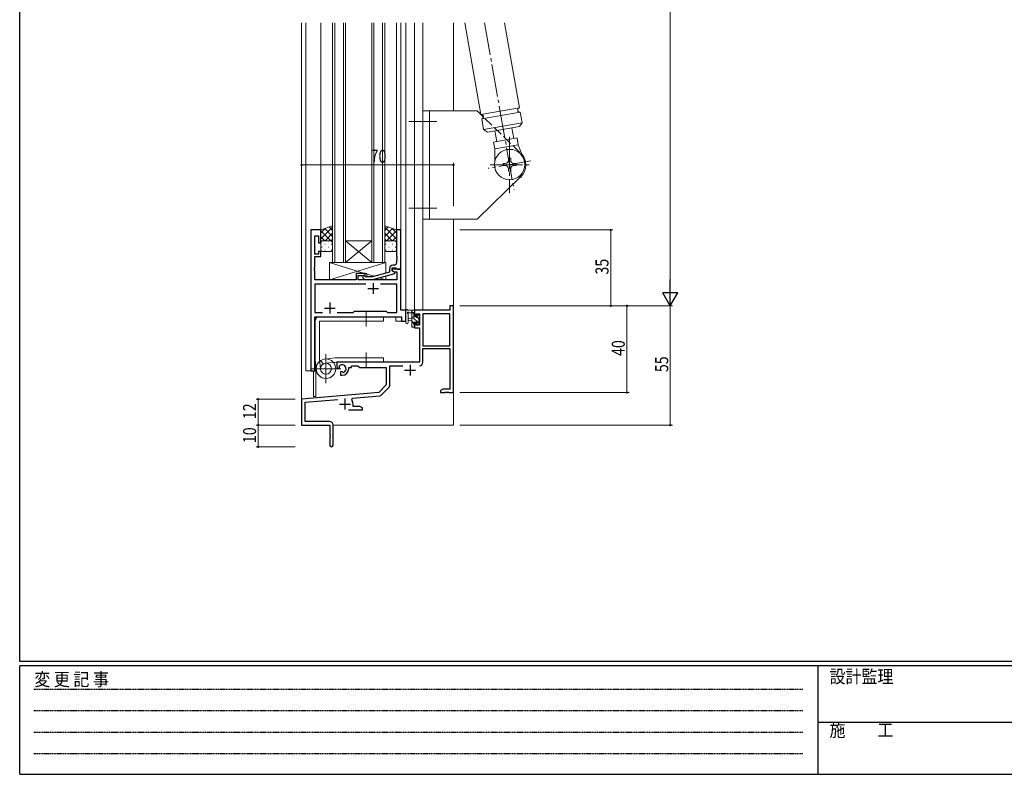
# Model space of a CAD drawing. Extents: x 0 to 1133, y 0 to 806.
# Drawn here: x 4 to 458, y 0 to 348 of the extents above; entities that cross this region are included whole.
import ezdxf

# ---------------------------------------------------------------- set-up
doc = ezdxf.new("R2010")
doc.units = 0
for name, pattern in [('HIDDEN', [0.375, 0.25, -0.125]), ('YCENTER_1', [13, 10, -1, 1, -1]), ('YHIDDEN_1', [4, 3, -1])]:
    doc.linetypes.add(name, pattern=pattern)
for name, color, linetype, lineweight in [('YKK_11', 7, 'CONTINUOUS', 30), ('YKK_12', 2, 'CONTINUOUS', 13), ('YKK_13', 4, 'CONTINUOUS', 13), ('YKK_D', 6, 'CONTINUOUS', 13)]:
    doc.layers.add(name, color=color, linetype=linetype, lineweight=lineweight)
doc.layers.add('YKK_ZWAK', color=7, linetype='CONTINUOUS')
doc.styles.get("Standard").update_dxf_attribs({"font": 'ROMANS.SHX', "bigfont": 'EXTFONT.SHX'})
doc.styles.add('YKK_OSSTYLE1', font='romans.shx', dxfattribs={"width": 0.9, "bigfont": 'EXTFONT.SHX'})

# ---------------------------------------------------------------- blocks, each defined once
blk = doc.blocks.new('A201')
at = {"layer": 'YKK_ZWAK', "color": 254, "linetype": 'Continuous'}
for p, q in [((21, 35), (21, 410)), ((571, 35), (21, 35)), ((544, 34), (21, 34)), ((21, 9), (21, 34)), ((205, 34), (205, 9)), ((21, 9), (544, 9))]:
    blk.add_line(p, q, dxfattribs=at)
at = {"layer": 'YKK_ZWAK', "color": 131, "linetype": 'HIDDEN'}
for p, q in [((24.28, 28.63), (201.57, 28.63)), ((24.28, 23.68), (201.57, 23.68)), ((24.28, 18.74), (201.57, 18.74)), ((24.28, 13.79), (201.57, 13.79))]:
    blk.add_line(p, q, dxfattribs=at)
at = {"layer": 'YKK_ZWAK', "color": 131, "linetype": 'Continuous'}
blk.add_line((205, 21), (297, 21), dxfattribs=at)
at = {"layer": 'YKK_ZWAK', "color": 131, "linetype": 'Continuous', "style": 'YKK_OSSTYLE1', "width": 0.9}
for s, p in [('変 更 記 事', (24.37, 29.39)), ('設計監理', (207.69, 30.05)), ('施\u3000\u3000工', (207.69, 17.68))]:
    blk.add_text(s, height=3, dxfattribs=at).set_placement(p)

msp = doc.modelspace()

# ---------------------------------------------------------------- linework, layer by layer
at = {"layer": 'YKK_11', "color": 0, "linetype": 'ByBlock', "lineweight": -2, "ltscale": 0.5}
for p, q in [((138.19, 251.08), (138.19, 186.08)), ((142.79, 251.08), (138.19, 251.08)), ((142.79, 245.08), (142.79, 251.08)), ((177.79, 251.08), (177.79, 239.04)), ((179.79, 251.08), (177.79, 251.08)), ((179.79, 233.08), (179.79, 251.08)), ((140.12, 239.88), (140.12, 248.38)), ((140.12, 248.38), (141.79, 248.38)), ((141.79, 248.38), (141.79, 245.08)), ((141.79, 245.08), (142.79, 245.08)), ((142.79, 241.08), (141.79, 241.08)), ((141.79, 241.08), (141.79, 239.88)), ((142.79, 238.88), (142.79, 241.08)), ((141.79, 239.88), (140.12, 239.88)), ((140.12, 238.88), (142.79, 238.88)), ((140.12, 234.04), (140.12, 238.88)), ((177.79, 239.04), (177.91, 238.85)), ((177.91, 238.3), (177.79, 238.12)), ((177.79, 238.12), (177.79, 238.04)), ((177.79, 238.04), (177.91, 237.85)), ((177.91, 237.3), (177.79, 237.12)), ((177.79, 237.12), (177.79, 235.88)), ((177.91, 238.85), (177.91, 238.3)), ((177.91, 237.85), (177.91, 237.3)), ((140, 233.85), (140.12, 234.04)), ((140, 233.3), (140, 233.85)), ((140.12, 233.12), (140, 233.3)), ((140, 232.85), (140.12, 233.04)), ((140, 232.3), (140, 232.85)), ((140.12, 232.12), (140, 232.3)), ((140.12, 233.04), (140.12, 233.12)), ((140.12, 228.08), (140.12, 232.12)), ((174.49, 231.56), (166.73, 229.48)), ((174.49, 233.38), (174.49, 231.56)), ((175.79, 232.28), (175.79, 233.58)), ((175.79, 233.58), (177.59, 233.58)), ((179.79, 233.08), (175.79, 233.08)), ((175.79, 233.08), (175.79, 232.28)), ((175.79, 232.28), (176.66, 231.78)), ((176.99, 231.59), (175.79, 232.28)), ((176.79, 234.88), (175.99, 234.88)), ((176.66, 231.78), (177.86, 231.78)), ((176.99, 230.99), (176.99, 231.59)), ((177.59, 233.58), (177.79, 233.38)), ((177.79, 233.38), (178.09, 233.08)), ((177.86, 231.78), (177.86, 228.08)), ((178.09, 233.08), (179.79, 233.08)), ((179.79, 214.08), (179.79, 233.08)), ((159.09, 228.08), (140.12, 228.08)), ((163.29, 231.08), (159.09, 231.08)), ((159.09, 231.08), (159.09, 228.08)), ((160.09, 230.08), (163.29, 230.08)), ((160.09, 228.08), (160.09, 230.08)), ((177.86, 228.08), (160.09, 228.08)), ((162.17, 229.05), (162.94, 228.28)), ((162.94, 228.28), (166.89, 228.28)), ((163.44, 229.48), (163.02, 229.9)), ((163.29, 230.08), (163.29, 231.08)), ((166.73, 229.48), (163.44, 229.48)), ((166.89, 228.28), (176.99, 230.99)), ((163.64, 226.15), (140.12, 226.15)), ((163.64, 226.15), (140.12, 226.15)), ((140.12, 226.15), (140.12, 213.01)), ((177.86, 226.15), (170.34, 226.15)), ((177.86, 213.01), (177.86, 226.15)), ((157.82, 213.01), (158.39, 213.58)), ((158.39, 213.58), (172.99, 213.58)), ((172.99, 213.58), (173.56, 213.01)), ((181.99, 214.08), (179.79, 214.08)), ((181.99, 209.08), (181.99, 214.08)), ((140.12, 213.01), (143.64, 213.01)), ((140.12, 186.08), (140.12, 211.08)), ((140.12, 211.08), (180.06, 211.08)), ((150.34, 213.01), (157.82, 213.01)), ((173.56, 213.01), (177.86, 213.01)), ((180.06, 211.08), (180.06, 209.08)), ((180.06, 209.08), (181.99, 209.08)), ((138.19, 186.08), (140.12, 186.08))]:
    msp.add_line(p, q, dxfattribs=at)
at = {"layer": 'YKK_11', "color": 2, "ltscale": 0.5}
for p, q in [((164.49, 224.08), (169.49, 224.08)), ((166.99, 226.58), (166.99, 221.58)), ((144.49, 215.08), (149.49, 215.08)), ((146.99, 217.58), (146.99, 212.58))]:
    msp.add_line(p, q, dxfattribs=at)
at = {"layer": 'YKK_11', "color": 0, "linetype": 'ByBlock', "lineweight": -2}
for p, q in [((202.36, 214.08), (185.99, 214.08)), ((185.99, 214.08), (185.99, 211.28)), ((203.99, 216.08), (202.36, 216.08)), ((202.36, 216.08), (202.36, 214.08)), ((203.99, 176.08), (203.99, 216.08)), ((185.99, 211.28), (186.79, 211.28)), ((186.79, 211.28), (186.79, 212.45)), ((186.79, 212.45), (188.29, 212.45)), ((188.29, 212.45), (188.29, 207.18)), ((202.36, 212.45), (189.92, 212.45)), ((189.92, 212.45), (189.92, 197.58)), ((189.92, 212.45), (189.92, 197.58)), ((202.36, 197.58), (202.36, 212.45)), ((186.79, 208.28), (185.99, 208.28)), ((185.99, 208.28), (185.99, 205.98)), ((185.99, 205.98), (188.29, 205.98)), ((186.79, 207.18), (186.79, 208.28)), ((188.29, 207.18), (186.79, 207.18)), ((188.29, 205.98), (188.29, 190.08)), ((189.92, 197.58), (202.36, 197.58)), ((189.92, 190.05), (189.92, 196.38)), ((189.92, 196.38), (202.36, 196.38)), ((202.36, 196.38), (202.36, 177.71)), ((188.29, 190.08), (150.19, 190.08)), ((150.19, 190.08), (150.19, 187.71)), ((150.19, 187.71), (151.09, 187.19)), ((151.09, 187.19), (151.44, 187.4)), ((151.46, 187.9), (151.43, 188.36)), ((151.44, 187.4), (151.46, 187.9)), ((155.69, 187.08), (155.69, 187.58)), ((155.69, 187.58), (156.99, 187.58)), ((156.99, 187.58), (156.99, 188.45)), ((156.99, 188.45), (159.92, 188.45)), ((159.92, 188.45), (160.79, 187.58)), ((160.79, 187.58), (172.99, 187.58)), ((172.99, 187.58), (172.99, 179.58)), ((174.62, 179.32), (174.62, 188.45)), ((174.62, 188.45), (180.64, 188.45)), ((152.34, 185.84), (151.99, 185.64)), ((151.99, 185.64), (151.99, 184.08)), ((151.99, 184.08), (152.69, 184.08)), ((152.79, 185.6), (152.34, 185.84)), ((153.17, 185.34), (152.79, 185.6)), ((172.99, 179.58), (169.61, 176.19)), ((170.6, 174.88), (174.33, 178.61)), ((199.08, 177.71), (197.99, 177.08)), ((197.99, 177.08), (197.99, 176.08)), ((202.36, 177.71), (199.08, 177.71)), ((169.61, 176.19), (133.99, 173.08)), ((133.99, 173.08), (133.99, 161.08)), ((135.62, 171.59), (150.62, 172.9)), ((157.13, 172.74), (157.51, 173.5)), ((157.51, 173.5), (169.98, 174.59)), ((197.99, 176.08), (200.03, 176.08)), ((200.03, 176.08), (200.22, 176.2)), ((200.22, 176.2), (200.77, 176.2)), ((200.77, 176.2), (200.95, 176.08)), ((200.95, 176.08), (201.03, 176.08)), ((201.03, 176.08), (201.22, 176.2)), ((201.22, 176.2), (201.77, 176.2)), ((201.77, 176.2), (201.95, 176.08)), ((201.95, 176.08), (203.99, 176.08)), ((135.62, 162.71), (135.62, 171.59)), ((155.64, 168.08), (161.99, 168.08)), ((157.69, 169.71), (157.69, 170.78)), ((160.9, 169.71), (157.69, 169.71)), ((161.99, 169.08), (160.9, 169.71)), ((161.99, 168.08), (161.99, 169.08)), ((133.99, 161.08), (146.99, 161.08)), ((146.89, 162.71), (135.62, 162.71)), ((146.99, 161.08), (146.99, 156.54)), ((148.49, 151.83), (148.49, 161.11)), ((146.99, 156.54), (147.11, 156.35)), ((147.11, 155.8), (146.99, 155.62)), ((146.99, 155.62), (146.99, 151.83)), ((147.11, 156.35), (147.11, 155.8))]:
    msp.add_line(p, q, dxfattribs=at)
at = {"layer": 'YKK_11', "color": 2}
for p, q in [((181.49, 186.38), (186.49, 186.38)), ((183.99, 188.88), (183.99, 183.88)), ((153.99, 173.28), (153.99, 168.28)), ((151.49, 170.78), (156.49, 170.78))]:
    msp.add_line(p, q, dxfattribs=at)
at = {"layer": 'YKK_11', "color": 0, "linetype": 'ByBlock', "lineweight": -2, "ltscale": 0.5}
for centre, radius, start, end in [((175.99, 233.38), 1.5, 90, 180), ((176.79, 235.88), 1, 270, 360), ((162.59, 229.48), 0.6, 45, 225)]:
    msp.add_arc(centre, radius, start, end, dxfattribs=at)
at = {"layer": 'YKK_11', "color": 0, "linetype": 'ByBlock', "lineweight": -2}
for centre, radius, start, end in [((152.69, 187.08), 1.8, 285.3669, 134.6331), ((152.69, 187.08), 3, 270, 360), ((188.32, 190.05), 1.6, 270, 360), ((173.62, 179.32), 1, 315, 360), ((153.99, 170.78), 3.7, 0, 31.9633), ((169.89, 175.59), 1, 275, 315), ((146.89, 161.11), 1.6, 0, 90), ((147.74, 151.83), 0.75, 180, 0)]:
    msp.add_arc(centre, radius, start, end, dxfattribs=at)
at = {"layer": 'YKK_12', "ltscale": 1.5}
for p, q in [((133.99, 346.58), (133.99, 161.08)), ((135.99, 346.58), (135.99, 186.08)), ((142.79, 251.08), (142.79, 346.58)), ((148.29, 236.08), (148.29, 346.58)), ((149.29, 346.58), (149.29, 236.08)), ((153.29, 236.08), (153.29, 346.58)), ((154.29, 346.58), (154.29, 236.08)), ((166.29, 236.08), (166.29, 346.58)), ((167.29, 346.58), (167.29, 236.08)), ((171.29, 236.08), (171.29, 346.58)), ((172.29, 346.58), (172.29, 236.08)), ((177.79, 251.08), (177.79, 346.58)), ((179.79, 250.78), (179.79, 346.58)), ((181.99, 209.08), (181.99, 346.58)), ((185.99, 346.58), (185.99, 214.08)), ((189.89, 346.58), (189.89, 214.08)), ((203.99, 346.58), (203.99, 306.08)), ((203.99, 256.08), (203.99, 161.08)), ((138.19, 186.08), (138.19, 251.08)), ((142.79, 251.08), (138.19, 251.08)), ((154.29, 246.08), (166.29, 246.08)), ((154.29, 236.08), (166.29, 246.08)), ((166.29, 236.08), (154.29, 246.08)), ((154.29, 236.08), (148.29, 236.08)), ((154.29, 236.08), (166.29, 236.08)), ((172.29, 236.08), (166.29, 236.08)), ((179.49, 233.08), (179.79, 233.08)), ((179.79, 233.08), (179.79, 214.08)), ((179.79, 214.08), (181.99, 214.08)), ((189.89, 214.08), (185.99, 214.08)), ((140.19, 186.08), (140.19, 211.08)), ((140.19, 211.08), (177.49, 211.08)), ((140.49, 211.08), (140.49, 210.13)), ((177.49, 209.08), (177.49, 211.08)), ((177.49, 209.08), (181.99, 209.08)), ((140.49, 188.69), (140.49, 174.28)), ((135.99, 186.08), (140.19, 186.08)), ((139.49, 186.08), (139.49, 174.28)), ((140.49, 174.28), (139.49, 174.28)), ((133.99, 161.08), (146.69, 161.08)), ((134.29, 161.08), (133.99, 161.08)), ((148.49, 161.08), (203.99, 161.08))]:
    msp.add_line(p, q, dxfattribs=at)
at = {"layer": 'YKK_13', "ltscale": 1.5}
for p, q in [((209.24, 346.58), (216.69, 304.33)), ((227.51, 346.58), (234.41, 307.45)), ((189.89, 306.08), (189.89, 256.08)), ((214.89, 306.08), (189.89, 306.08)), ((192.89, 306.08), (192.89, 256.08)), ((217.86, 303.19), (214.89, 306.08)), ((234.41, 307.45), (216.69, 304.33)), ((234.76, 305.48), (217.03, 302.36)), ((234.76, 305.48), (235.63, 300.56)), ((217.03, 302.36), (217.9, 297.43)), ((235.63, 300.56), (217.9, 297.43)), ((234.41, 298.82), (235.63, 300.56)), ((219.64, 296.22), (217.9, 297.43)), ((234.41, 298.82), (219.64, 296.22)), ((223.09, 296.82), (223.95, 291.9)), ((230.96, 298.21), (231.83, 293.29)), ((233.31, 293.55), (222.48, 291.64)), ((223.03, 288.49), (222.48, 291.64)), ((233.87, 290.4), (233.31, 293.55)), ((223.03, 288.49), (223.01, 282.54)), ((233.87, 290.4), (223.03, 288.49)), ((235.92, 284.82), (233.87, 290.4)), ((226.89, 281.77), (226.89, 280.77)), ((226.89, 281.77), (227.89, 281.77)), ((229.39, 284.27), (229.39, 283.27)), ((229.39, 284.27), (230.39, 284.27)), ((230.39, 284.27), (230.39, 283.27)), ((231.89, 281.77), (232.89, 281.77)), ((232.89, 281.77), (232.89, 280.77)), ((226.89, 280.77), (227.89, 280.77)), ((229.39, 279.27), (229.39, 278.27)), ((229.39, 278.27), (230.39, 278.27)), ((230.39, 279.27), (230.39, 278.27)), ((231.89, 280.77), (232.89, 280.77)), ((235.11, 275.7), (214.89, 256.08)), ((189.89, 256.08), (214.89, 256.08)), ((148.29, 253.04), (142.79, 251.08)), ((148.29, 252.43), (142.79, 246.93)), ((144.85, 251.81), (142.79, 249.75)), ((142.79, 251.08), (142.79, 245.08)), ((142.79, 250.74), (147.45, 246.08)), ((144.62, 251.73), (148.29, 248.07)), ((146.71, 252.48), (148.29, 250.89)), ((148.29, 245.08), (148.29, 253.04)), ((172.29, 245.08), (172.29, 253.04)), ((172.29, 253.04), (177.79, 251.08)), ((173.87, 252.48), (172.29, 250.89)), ((172.29, 252.43), (177.79, 246.93)), ((175.96, 251.73), (172.29, 248.07)), ((177.79, 250.74), (173.13, 246.08)), ((175.73, 251.81), (177.79, 249.75)), ((177.79, 251.08), (177.79, 245.08)), ((142.79, 247.91), (144.62, 246.08)), ((143.38, 245.99), (143.41, 245.99)), ((143.79, 246.08), (147.29, 246.08)), ((148.29, 249.6), (144.77, 246.08)), ((146.24, 245.99), (146.44, 245.99)), ((148.29, 246.77), (147.6, 246.08)), ((172.29, 249.6), (175.81, 246.08)), ((172.29, 246.77), (172.98, 246.08)), ((176.79, 246.08), (173.29, 246.08)), ((174.34, 245.99), (174.14, 245.99)), ((177.79, 247.91), (175.96, 246.08)), ((177.21, 245.99), (177.17, 245.99)), ((142.79, 242.08), (142.79, 245.08)), ((142.79, 245.08), (142.79, 245.08)), ((143.21, 243.16), (143.41, 243.16)), ((147.29, 241.08), (143.79, 241.08)), ((144.63, 244.57), (144.83, 244.57)), ((144.63, 241.74), (144.83, 241.74)), ((146.24, 243.16), (146.44, 243.16)), ((147.66, 244.57), (147.86, 244.57)), ((147.66, 241.74), (147.86, 241.74)), ((148.29, 245.08), (148.29, 242.08)), ((172.29, 245.08), (172.29, 242.08)), ((172.93, 244.57), (172.73, 244.57)), ((172.93, 241.74), (172.73, 241.74)), ((173.29, 241.08), (176.79, 241.08)), ((174.34, 243.16), (174.14, 243.16)), ((175.96, 244.57), (175.76, 244.57)), ((175.96, 241.74), (175.76, 241.74)), ((177.37, 243.16), (177.17, 243.16)), ((177.79, 242.08), (177.79, 245.08)), ((177.79, 245.08), (177.79, 245.08)), ((172.79, 236.08), (146.79, 236.08)), ((146.79, 236.08), (163.04, 231.08)), ((172.79, 236.08), (146.79, 228.08)), ((146.79, 236.08), (146.79, 228.08)), ((172.19, 236.08), (148.19, 236.08)), ((172.79, 231.1), (172.79, 236.08)), ((146.79, 228.08), (159.09, 228.08)), ((159.09, 231.08), (164.09, 231.08)), ((159.09, 228.08), (159.09, 231.08)), ((164.09, 231.08), (164.09, 229.48)), ((164.09, 230.76), (167.54, 229.7)), ((164.09, 228.28), (164.09, 228.08)), ((164.09, 228.08), (172.79, 228.08)), ((169.69, 229.03), (172.79, 228.08)), ((172.79, 228.08), (172.79, 229.86)), ((163.69, 213.58), (163.69, 206.58)), ((181.99, 208.35), (181.99, 213.51)), ((185.69, 214.08), (183.01, 214.08)), ((184.79, 214.08), (184.79, 206.48)), ((185.79, 212.46), (184.79, 213.46)), ((185.99, 213.18), (185.99, 213.78)), ((140.19, 209.08), (140.19, 191.58)), ((171.69, 211.08), (142.19, 211.08)), ((142.19, 191.58), (142.19, 209.08)), ((171.69, 209.08), (142.19, 209.08)), ((171.69, 209.08), (171.69, 211.08)), ((183.19, 208.35), (183.19, 212.31)), ((183.61, 212.88), (184.79, 212.88)), ((184.79, 210.38), (183.65, 210.28)), ((184.79, 209.18), (183.65, 209.28)), ((188.29, 207.72), (184.79, 211.22)), ((185.79, 207.97), (184.79, 208.97)), ((185.79, 210.98), (185.79, 212.98)), ((186.73, 210.98), (185.79, 210.98)), ((187.19, 211.78), (187.19, 211.44)), ((188.09, 210.16), (187.4, 210.85)), ((188.2, 211.49), (187.7, 211.99)), ((188.09, 208.38), (188.09, 210.48)), ((188.29, 210.68), (188.29, 211.28)), ((185.34, 206.18), (184.79, 206.73)), ((185.09, 206.18), (185.69, 206.18)), ((185.79, 207.28), (185.79, 208.58)), ((185.79, 208.58), (187.19, 208.58)), ((185.99, 206.48), (185.99, 207.08)), ((187.19, 208.58), (187.19, 207.68)), ((187.49, 207.38), (187.99, 207.38)), ((188.29, 207.68), (188.29, 208.18)), ((140.2, 191.36), (140.72, 186.6)), ((142.68, 186.82), (142.19, 191.58)), ((142.9, 190.95), (143.9, 189.25)), ((149.48, 192.07), (144.71, 191.55)), ((149.48, 192.07), (144.71, 191.55)), ((145.19, 180.43), (145.19, 193.73)), ((145.19, 180.58), (145.19, 193.58)), ((149.69, 192.08), (171.69, 192.08)), ((163.69, 187.58), (163.69, 194.58)), ((171.69, 190.08), (171.69, 192.08)), ((138.26, 187.08), (152.12, 187.08)), ((151.69, 187.08), (138.69, 187.08)), ((149.69, 190.08), (144.93, 189.59)), ((149.69, 190.08), (171.69, 190.08))]:
    msp.add_line(p, q, dxfattribs=at)
at = {"layer": 'YKK_13', "linetype": 'YCENTER_1', "ltscale": 1.5}
for p, q in [((218.37, 346.58), (231.94, 269.63)), ((183.39, 301.08), (196.39, 301.08)), ((229.89, 294.08), (229.89, 268.08)), ((239.74, 283), (220.04, 279.53)), ((239.74, 283), (220.04, 279.53)), ((220.89, 281.08), (238.89, 281.08)), ((183.39, 261.08), (196.39, 261.08))]:
    msp.add_line(p, q, dxfattribs=at)
at = {"layer": 'YKK_13', "linetype": 'YHIDDEN_1', "ltscale": 1.5}
msp.add_line((234.67, 286.86), (217.86, 303.19), dxfattribs=at)
at = {"layer": 'YKK_13', "ltscale": 1.5}
for centre, radius in [((229.89, 281.27), 7), ((145.19, 187.08), 4.5), ((145.19, 187.08), 2.52)]:
    msp.add_circle(centre, radius, dxfattribs=at)
for centre, radius, start, end in [((216.86, 303.34), 1, 280, 100), ((234.59, 306.47), 1, 100, 280), ((229.89, 281.08), 7.5, 314.1294, 43.5428), ((227.89, 283.27), 1.5, 270, 0), ((227.89, 283.27), 1.5, 270, 0), ((231.89, 283.27), 1.5, 180, 270), ((227.89, 279.27), 1.5, 0, 90), ((227.89, 279.27), 1.5, 0, 90), ((231.89, 279.27), 1.5, 90, 180), ((229.89, 270.18), 7.5, 43.5428, 50.6467), ((229.89, 270.18), 7.5, 43.5428, 50.456), ((143.79, 245.08), 1, 89.9998, 179.9998), ((147.29, 245.08), 1, 359.9998, 89.9998), ((173.29, 245.08), 1, 90.0001, 180.0001), ((176.79, 245.08), 1, 0.0001, 90.0001), ((143.79, 242.08), 1, 179.9998, 269.9998), ((147.29, 242.08), 1, 269.9998, 359.9998), ((173.29, 242.08), 1, 180.0001, 270.0001), ((176.79, 242.08), 1, 270.0001, 0.0001), ((182.29, 213.51), 0.3, 130.5288, 180), ((181.9, 213.97), 0.3, 310.5288, 10.5288), ((182.49, 214.08), 0.3, 30, 190.5288), ((183.01, 214.38), 0.3, 210, 270), ((185.69, 213.78), 0.3, 0, 90), ((142.19, 209.08), 2, 90, 180), ((183.09, 212.88), 0.3, 30, 250.8102), ((182.89, 212.31), 0.3, 359.9598, 70.8102), ((183.69, 209.78), 0.5, 95.0921, 264.9079), ((183.61, 213.18), 0.3, 210, 270), ((185.79, 213.18), 0.2, 270, 0), ((186.73, 210.68), 0.3, 33.0557, 90), ((187.19, 210.98), 0.25, 213.0557, 56.9443), ((187.49, 211.78), 0.3, 45, 180), ((187.49, 211.44), 0.3, 180, 236.9443), ((188.09, 210.68), 0.2, 270, 0), ((187.99, 211.28), 0.3, 0, 45), ((182.59, 208.35), 0.6, 179.9598, 359.9598), ((185.09, 206.48), 0.3, 180, 270), ((185.69, 206.48), 0.3, 270, 0), ((185.79, 207.08), 0.2, 0, 90), ((187.49, 207.68), 0.3, 180, 270), ((187.99, 207.68), 0.3, 270, 0), ((188.09, 208.18), 0.2, 0, 90), ((142.19, 191.58), 2, 179.9907, 186.1577), ((149.69, 190.08), 2, 90, 96.1577)]:
    msp.add_arc(centre, radius, start, end, dxfattribs=at)
at = {"layer": 'YKK_D'}
for p, q in [((303.99, 509.07), (303.99, 223.07)), ((133.99, 262.08), (133.99, 282.08)), ((203.99, 262.08), (203.99, 282.08)), ((133.99, 281.08), (203.99, 281.08)), ((206.99, 251.08), (277.49, 251.08)), ((276.49, 216.08), (276.49, 251.08)), ((206.99, 216.08), (277.49, 216.08)), ((206.99, 216.07), (304.99, 216.07)), ((206.99, 216.07), (284.99, 216.07)), ((283.99, 216.07), (283.99, 176.08)), ((303.99, 216.08), (303.99, 161.08)), ((130.99, 173.08), (112.99, 173.08)), ((113.99, 161.08), (113.99, 173.08)), ((206.99, 176.08), (284.99, 176.08)), ((130.99, 161.08), (112.99, 161.08)), ((130.99, 161.08), (112.99, 161.08)), ((113.99, 161.08), (113.99, 151.08)), ((206.99, 161.08), (304.99, 161.08)), ((130.99, 151.08), (112.99, 151.08))]:
    msp.add_line(p, q, dxfattribs=at)
at = {"layer": 'YKK_D', "lineweight": -2}
for p, q in [((303.99, 216.07), (303.99, 228.2)), ((303.99, 216.07), (300.49, 222.14)), ((307.49, 222.14), (300.49, 222.14)), ((303.99, 216.07), (307.49, 222.14))]:
    msp.add_line(p, q, dxfattribs=at)
at = {"layer": 'YKK_D', "linetype": 'ByBlock', "const_width": 0.85}
for points in [[(134.1, 281.08, 1), (133.88, 281.08, 1)], [(203.88, 281.08, 1), (204.1, 281.08, 1)], [(276.49, 250.97, 1), (276.49, 251.18, 1)], [(276.49, 216.18, 1), (276.49, 215.97, 1)], [(283.99, 215.97, 1), (283.99, 216.18, 1)], [(113.99, 172.97, 1), (113.99, 173.18, 1)], [(283.99, 176.18, 1), (283.99, 175.97, 1)], [(113.99, 160.97, 1), (113.99, 161.18, 1)], [(113.99, 161.18, 1), (113.99, 160.97, 1)], [(303.99, 161.18, 1), (303.99, 160.97, 1)], [(113.99, 151.18, 1), (113.99, 150.97, 1)]]:
    msp.add_lwpolyline(points, format="xyb", close=True, dxfattribs=at)

# ---------------------------------------------------------------- block references
at = {"layer": 'YKK_ZWAK', "xscale": 1.999999999998, "yscale": 1.999999999998, "zscale": 1.999999999998}
msp.add_blockref('A201', (-38, -18), dxfattribs=at)

# ---------------------------------------------------------------- texts
at = {"layer": 'YKK_D', "width": 0.8}
msp.add_text('70', height=6, dxfattribs=at).set_placement((165.8, 282.08))
for s, p in [('35', (275.49, 230.51)), ('40', (282.99, 192.98)), ('55', (302.99, 185.51)), ('12', (112.99, 163.83)), ('10', (112.99, 152.78))]:
    msp.add_text(s, height=6, rotation=90, dxfattribs=at).set_placement(p)

doc.saveas('drawing.dxf')
